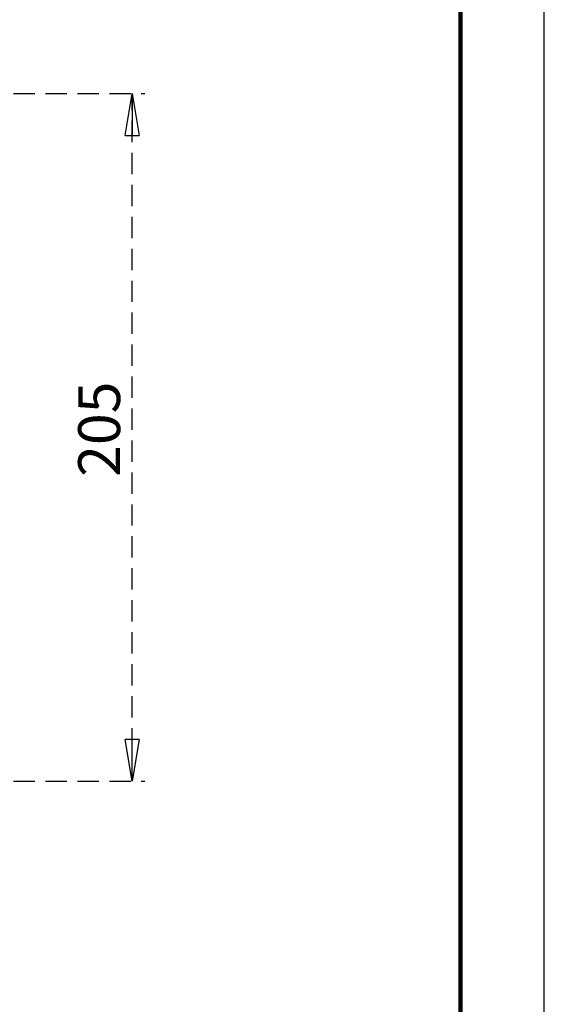
# Model space of a CAD drawing. Units: millimetres. Extents: x -4 to 213, y 0 to 297.
# Drawn here: x 179 to 210, y 59 to 117 of the extents above; entities that cross this region are included whole.
import ezdxf

# ---------------------------------------------------------------- set-up
doc = ezdxf.new("R2010")
doc.units = ezdxf.units.MM
doc.linetypes.add('HIDDEN', pattern=[1.905, 1.27, -0.635])
doc.layers.add('TRATTEGGIO', color=7, linetype='HIDDEN')
doc.styles.add('SLDTEXTSTYLE0', font='TXT', dxfattribs={"width": 0.605})
doc.dimstyles.new('SLDDIMSTYLE0', dxfattribs={"dimtxt": 2.5, "dimasz": 2.5, "dimexe": 0, "dimexo": 0.0625, "dimtad": 1, "dimlfac": 5, "dimrnd": 1e-09, "dimzin": 12, "dimdsep": 46, "dimtxsty": 'SLDTEXTSTYLE0', "dimblk1": 'CLOSED', "dimblk2": 'CLOSED', "dimsah": 1, "dimcen": 0.09, "dimadec": 0, "dimazin": 3, "dimtfac": 1, "dimtofl": 0, "dimtmove": 0, "dimatfit": 3, "dimldrblk": 'CLOSED', "dimfxl": 0, "dimfrac": 2, "dimtolj": 1, "dimtzin": 12, "dimarcsym": 0})

# ---------------------------------------------------------------- blocks, each defined once
blk = doc.blocks.new('_Closed')
at = {"color": 0, "linetype": 'ByBlock', "lineweight": -2}
for p, q in [((-1, 0.166667), (0, 0)), ((-1, 0.166667), (-1, -0.166667)), ((0, 0), (-1, -0.166667)), ((0, 0), (-1, 0))]:
    blk.add_line(p, q, dxfattribs=at)
blk = doc.blocks.new('_D_17')
at = {"layer": 'TRATTEGGIO'}
for p, q in [((157.389, 112.996), (186.17, 112.996)), ((185.42, 71.996), (185.42, 112.996)), ((157.389, 71.996), (186.17, 71.996))]:
    blk.add_line(p, q, dxfattribs=at)
at = {"layer": 'TRATTEGGIO', "xscale": 2.5, "yscale": 2.5}
for p, rotation in [((185.42, 112.996, -22.117), 90.0000000000004), ((185.42, 71.996, -22.117), 270.0000000000004)]:
    blk.add_blockref('_Closed', p, dxfattribs=dict(at, rotation=rotation))
at = {"layer": 'TRATTEGGIO', "insert": (182.198, 90.147), "char_height": 2.5, "attachment_point": 1, "rotation": 90, "style": 'SLDTEXTSTYLE0'}
blk.add_mtext('205', dxfattribs=at)

msp = doc.modelspace()

# ---------------------------------------------------------------- linework, layer by layer
at = {"color": 7, "linetype": 'Continuous', "lineweight": 25}
msp.add_line((210, 0), (210, 297), dxfattribs=at)
at = {"color": 7, "linetype": 'Continuous', "lineweight": 140}
msp.add_line((205, 292), (205, 5), dxfattribs=at)

# ---------------------------------------------------------------- dimensions: what is measured, and where the dimension line sits
at = {"layer": 'TRATTEGGIO'}
dim = msp.add_linear_dim(base=(185.42040281, 112.99569328), p1=(156.38867435, 71.99569328), p2=(156.38867435, 112.99569328), angle=90, dimstyle='SLDDIMSTYLE0', dxfattribs=at)
dim.commit()
dim.dimension.update_dxf_attribs({"geometry": '_D_17', "text_midpoint": (185.42040281, 92.49569328), "dimtype": 160})

doc.saveas('drawing.dxf')
